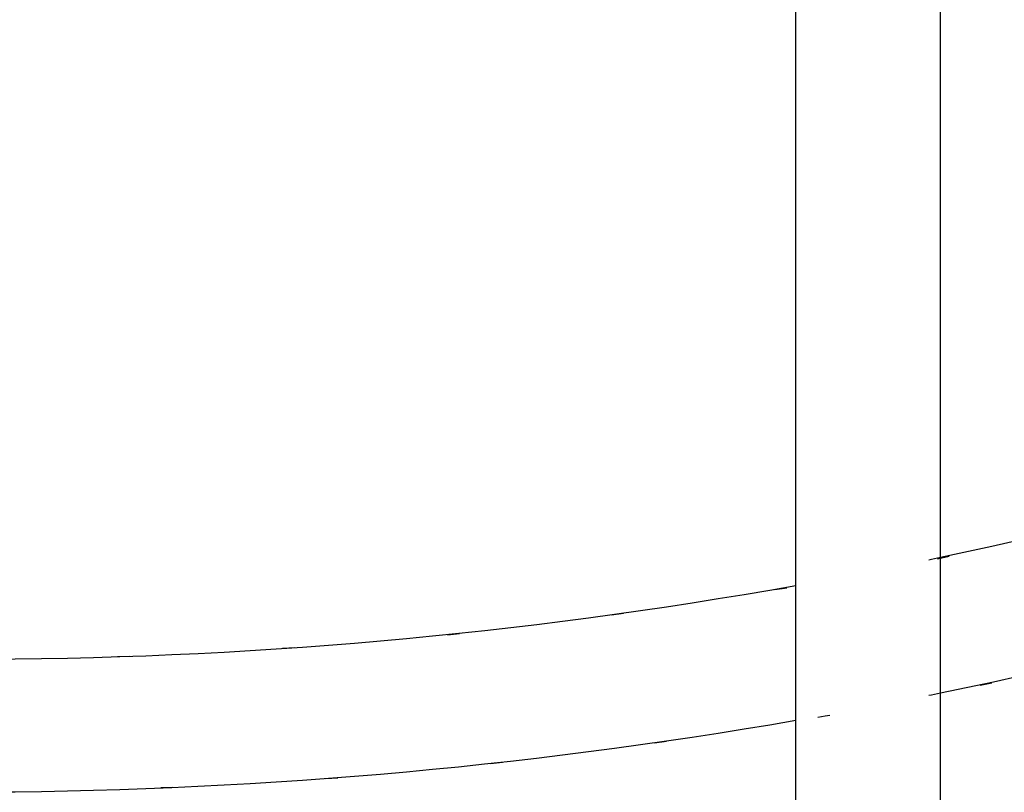
# Model space of a CAD drawing. Units: millimetres. Extents: x -52 to 68, y 3917 to 4086.
# Drawn here: x 0 to 9, y 3977 to 3983 of the extents above; entities that cross this region are included whole.
import ezdxf

# ---------------------------------------------------------------- set-up
doc = ezdxf.new("R2010")
doc.units = ezdxf.units.MM
doc.header["$LTSCALE"] = 0.2
doc.linetypes.add('DOT', pattern=[6.35, 0, -6.35])
for name, color, linetype in [('b-HID', 255, 'DOT'), ('b-VIS', 7, 'Continuous'), ('bottom-HID', 255, 'DOT'), ('bottom-VIS', 250, 'Continuous'), ('f-HID', 255, 'DOT'), ('f-VIS', 7, 'Continuous'), ('front-HID', 255, 'DOT'), ('front-VIS', 250, 'Continuous')]:
    doc.layers.add(name, color=color, linetype=linetype)

msp = doc.modelspace()

# ---------------------------------------------------------------- linework, layer by layer
at = {"layer": 'b-HID', "extrusion": (4.44089e-16, 0, -1)}
for radius, start, end in [(39.25, 258.09032, 259.87501), (40.35, 258.41956, 260.15382)]:
    msp.add_arc((0, 4017.3574), radius, start, end, dxfattribs=at)
at = {"layer": 'b-VIS'}
for p, q in [((8.1, 3950.1509), (8.1, 3986.3009)), ((6.9, 3950.1509), (6.9, 3983.945))]:
    msp.add_line(p, q, dxfattribs=at)
at = {"layer": 'b-VIS', "extrusion": (4.44089e-16, 0, -1)}
for radius, start, end in [(50, 99.323, 260.677), (47.2, 99.88145, 260.11855), (40.35, 101.58044, 258.41956), (39.25, 101.90968, 258.09032), (39.25, 259.87501, 280.12499), (40.35, 260.15382, 279.84618)]:
    msp.add_arc((0, 4017.3574), radius, start, end, dxfattribs=at)
at = {"layer": 'bottom-HID', "extrusion": (0, 0, -1)}
for radius, start, end in [(39.25, 258.09032, 259.87501), (40.35, 258.41956, 260.15382)]:
    msp.add_arc((0, 4017.3574), radius, start, end, dxfattribs=at)
at = {"layer": 'bottom-VIS'}
for p, q in [((8.1, 3950.1509), (8.1, 3986.3009)), ((6.9, 3950.1509), (6.9, 3983.945))]:
    msp.add_line(p, q, dxfattribs=at)
at = {"layer": 'bottom-VIS', "extrusion": (0, 0, -1)}
for radius, start, end in [(50, 99.323, 260.677), (47.2, 99.88145, 260.11855), (40.35, 101.58044, 258.41956), (39.25, 101.90968, 258.09032), (39.25, 259.87501, 280.12499), (40.35, 260.15382, 279.84618)]:
    msp.add_arc((0, 4017.3574), radius, start, end, dxfattribs=at)
at = {"layer": 'f-HID'}
for p, q in [((6.9, 3967.8358), (6.9, 3986.3009)), ((8.1, 3968.0179), (8.1, 3986.3009))]:
    msp.add_line(p, q, dxfattribs=at)
for radius in [47.2, 40.35, 39.25]:
    msp.add_circle((0, 4017.3574), radius, dxfattribs=at)
at = {"layer": 'f-VIS'}
msp.add_circle((0, 4017.3574), 50, dxfattribs=at)
at = {"layer": 'front-HID'}
for p, q in [((6.9, 3967.8358), (6.9, 3986.3009)), ((8.1, 3968.0179), (8.1, 3986.3009))]:
    msp.add_line(p, q, dxfattribs=at)
for radius in [47.2, 40.35, 39.25]:
    msp.add_circle((0, 4017.3574), radius, dxfattribs=at)
at = {"layer": 'front-VIS'}
msp.add_circle((0, 4017.3574), 50, dxfattribs=at)

doc.saveas('drawing.dxf')
